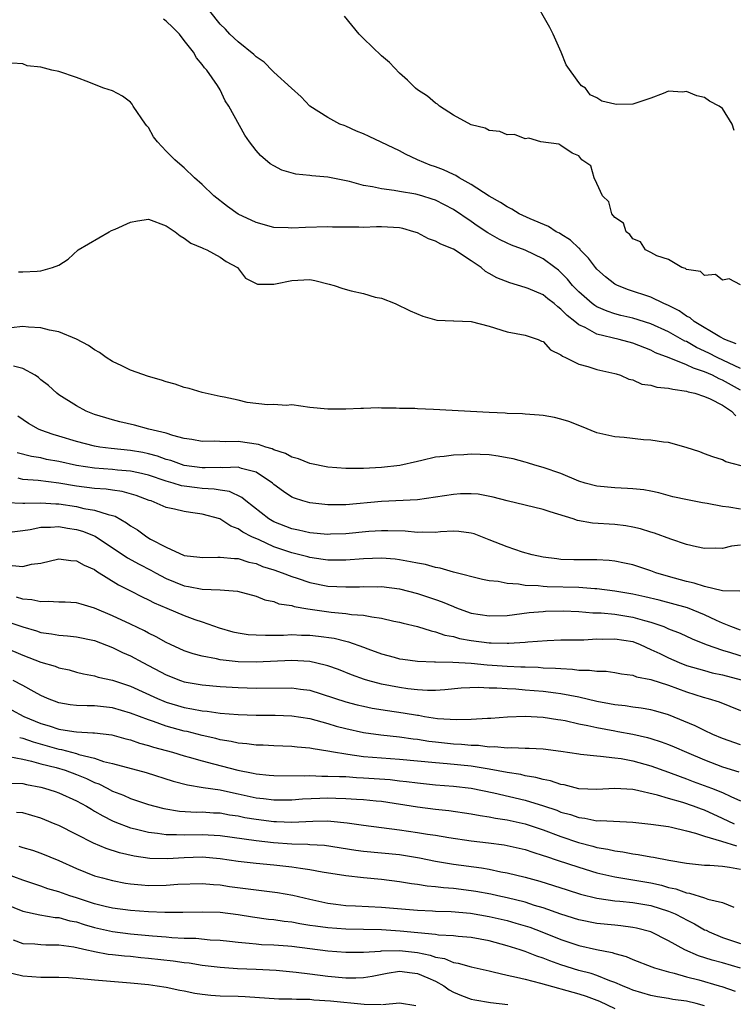
# Model space of a CAD drawing. Units: inches. Extents: x 2607000 to 2610000, y 1527000 to 1530000.
# Drawn here: x 2607827 to 2607906, y 1528527 to 1528637 of the extents above; entities that cross this region are included whole.
import ezdxf

# ---------------------------------------------------------------- set-up
doc = ezdxf.new("R2010")
doc.units = ezdxf.units.IN
doc.header["$MEASUREMENT"] = 0
doc.layers.add('LD26071527_2ft', color=133, linetype='Continuous')

msp = doc.modelspace()

# ---------------------------------------------------------------- linework, layer by layer
at = {"layer": 'LD26071527_2ft'}
for points, elevation in [([(2607906.52, 1528600.52), (2607905.25, 1528601), (2607904.72, 1528601.28), (2607901.83, 1528603), (2607901.4, 1528603.4), (2607901, 1528603.6), (2607900.19, 1528604.19), (2607899, 1528604.78), (2607898.47, 1528605), (2607897, 1528605.7), (2607894.52, 1528606.52), (2607893.3, 1528607), (2607893, 1528607.16), (2607891.96, 1528607.96), (2607891, 1528608.82), (2607890.84, 1528609), (2607890.07, 1528610.07), (2607889.15, 1528611), (2607889.09, 1528611.09), (2607889, 1528611.15), (2607888.07, 1528612.07), (2607887, 1528612.71), (2607886.83, 1528612.83), (2607886.47, 1528613), (2607885.59, 1528613.59), (2607883.55, 1528614.45), (2607882.35, 1528615), (2607881.52, 1528615.52), (2607881, 1528615.76), (2607880.27, 1528616.27), (2607879, 1528616.95), (2607877, 1528618.25), (2607875.65, 1528619), (2607875.26, 1528619.26), (2607875, 1528619.36), (2607873.9, 1528619.9), (2607873, 1528620.24), (2607872.43, 1528620.43), (2607870.99, 1528621), (2607869.65, 1528621.65), (2607869, 1528622), (2607865.6, 1528623.6), (2607865, 1528623.89), (2607864.2, 1528624.2), (2607863, 1528624.76), (2607862.82, 1528624.82), (2607862.36, 1528625), (2607861, 1528625.73), (2607859, 1528627), (2607858.02, 1528628.02), (2607856.96, 1528629), (2607855, 1528630.76), (2607854.89, 1528630.89), (2607853.89, 1528631.89), (2607853, 1528632.47), (2607852.74, 1528632.74), (2607851, 1528634.14), (2607850.08, 1528635), (2607849.58, 1528635.58), (2607849, 1528636.12), (2607846.86, 1528638.86)], 7336), ([(2607906.29, 1528624.29), (2607906.07, 1528625), (2607905, 1528626.73), (2607904.65, 1528627), (2607903.56, 1528627.56), (2607903, 1528627.96), (2607902.13, 1528628.13), (2607901, 1528628.61), (2607900.55, 1528628.55), (2607899, 1528628.65), (2607898.4, 1528628.4), (2607897, 1528627.88), (2607895, 1528627.22), (2607893.19, 1528627.19), (2607893, 1528627.21), (2607891.55, 1528627.55), (2607891, 1528627.92), (2607890.24, 1528628.24), (2607889.73, 1528629), (2607889.27, 1528629.27), (2607889, 1528629.62), (2607887.59, 1528631.59), (2607887.01, 1528633), (2607886.12, 1528635), (2607885.75, 1528635.75), (2607883.94, 1528639)], 7334), ([(2607907, 1528597.76), (2607904.41, 1528599), (2607903.48, 1528599.48), (2607902.11, 1528600.11), (2607901, 1528600.76), (2607900.82, 1528600.82), (2607899, 1528601.86), (2607897, 1528602.74), (2607895, 1528603.36), (2607893.68, 1528603.68), (2607893, 1528603.86), (2607892.14, 1528604.14), (2607891, 1528604.64), (2607890.77, 1528604.77), (2607890.48, 1528605), (2607889, 1528606.29), (2607888.3, 1528607), (2607887.72, 1528607.72), (2607887, 1528608.45), (2607886.71, 1528608.71), (2607886.33, 1528609), (2607885, 1528609.99), (2607883, 1528610.95), (2607881.5, 1528611.5), (2607881, 1528611.71), (2607880.13, 1528612.13), (2607878.86, 1528612.86), (2607877.66, 1528613.66), (2607877, 1528614.13), (2607875, 1528615.47), (2607873, 1528616.51), (2607872.64, 1528616.64), (2607871.49, 1528617), (2607870.82, 1528617.18), (2607869, 1528617.49), (2607868.39, 1528617.61), (2607867, 1528617.76), (2607866, 1528618), (2607865, 1528618.15), (2607863.42, 1528618.58), (2607861, 1528619.07), (2607859.23, 1528619.23), (2607859, 1528619.27), (2607857.42, 1528619.42), (2607855.87, 1528619.87), (2607855, 1528620.33), (2607854.58, 1528620.58), (2607853.49, 1528621.49), (2607853, 1528622.06), (2607852.26, 1528623), (2607851.74, 1528623.74), (2607849.96, 1528627), (2607849.57, 1528627.57), (2607849, 1528628.8), (2607848.72, 1528629.28), (2607847.53, 1528631), (2607847.26, 1528631.26), (2607847, 1528631.63), (2607846.36, 1528632.36), (2607846.02, 1528633), (2607845, 1528634.32), (2607844.45, 1528635), (2607843.74, 1528635.74), (2607843, 1528636.46), (2607842.68, 1528636.68)], 7338), ([(2607907, 1528607.08), (2607905.75, 1528607.75), (2607905, 1528607.6), (2607904.22, 1528608.22), (2607903, 1528608.11), (2607902.57, 1528608.57), (2607901, 1528608.79), (2607900.89, 1528608.89), (2607900.48, 1528609), (2607899, 1528609.89), (2607897.68, 1528610.32), (2607897, 1528610.7), (2607896.41, 1528611), (2607895.86, 1528611.86), (2607895, 1528612.19), (2607894.68, 1528612.68), (2607894.26, 1528613), (2607893.97, 1528613.97), (2607893, 1528614.59), (2607892.68, 1528615), (2607892.32, 1528616.32), (2607891.61, 1528617), (2607891, 1528618.37), (2607890.69, 1528619), (2607890.33, 1528620.33), (2607889.34, 1528621), (2607889, 1528621.44), (2607888.26, 1528621.74), (2607887, 1528622.59), (2607886.74, 1528622.74), (2607884.74, 1528623), (2607883.41, 1528623.41), (2607883, 1528623.35), (2607881.82, 1528623.82), (2607881, 1528623.78), (2607880.18, 1528624.18), (2607879, 1528624.29), (2607878.54, 1528624.54), (2607877, 1528624.92), (2607875, 1528625.98), (2607873.47, 1528627), (2607873.22, 1528627.22), (2607873, 1528627.34), (2607872.11, 1528628.11), (2607871, 1528628.82), (2607870.77, 1528629), (2607869.9, 1528629.9), (2607869, 1528630.67), (2607867.87, 1528631.87), (2607867, 1528632.59), (2607865, 1528634.51), (2607864.51, 1528635), (2607862.85, 1528637)], 7334), ([(2607907, 1528595.36), (2607905, 1528596.47), (2607904.62, 1528596.62), (2607903.89, 1528597), (2607903, 1528597.4), (2607901.78, 1528597.78), (2607901, 1528598.18), (2607899.05, 1528598.95), (2607897.52, 1528599.52), (2607897, 1528599.79), (2607895, 1528600.57), (2607893.47, 1528601), (2607891, 1528601.59), (2607889.68, 1528602.32), (2607889, 1528602.63), (2607888.55, 1528603), (2607887.68, 1528603.68), (2607887, 1528604.39), (2607886.63, 1528604.63), (2607886.23, 1528605), (2607885.53, 1528605.53), (2607885, 1528605.96), (2607883.33, 1528606.67), (2607883, 1528606.8), (2607881.29, 1528607.29), (2607879.86, 1528607.86), (2607879, 1528608.36), (2607878.58, 1528608.58), (2607878.1, 1528609), (2607877, 1528609.75), (2607875, 1528611.05), (2607873.6, 1528611.6), (2607873, 1528611.95), (2607872.22, 1528612.22), (2607871, 1528612.86), (2607870.6, 1528613), (2607869.35, 1528613.35), (2607869, 1528613.43), (2607867, 1528613.54), (2607866.44, 1528613.56), (2607865, 1528613.48), (2607864.48, 1528613.52), (2607863, 1528613.49), (2607861.51, 1528613.51), (2607861, 1528613.54), (2607858.53, 1528613.47), (2607857, 1528613.39), (2607856.58, 1528613.42), (2607855, 1528613.48), (2607853, 1528614.01), (2607851, 1528614.96), (2607849.81, 1528615.81), (2607848.29, 1528617), (2607847, 1528618.26), (2607846.15, 1528619), (2607845, 1528620.12), (2607844.51, 1528620.51), (2607843.93, 1528621), (2607843, 1528621.96), (2607842.02, 1528623), (2607841.56, 1528623.56), (2607841, 1528624.61), (2607840.81, 1528624.81), (2607840.69, 1528625), (2607839.3, 1528627), (2607839.2, 1528627.2), (2607839, 1528627.45), (2607838.11, 1528628.11), (2607837, 1528628.68), (2607836.03, 1528629), (2607835, 1528629.41), (2607834.35, 1528629.65), (2607833, 1528630.18), (2607831, 1528630.85), (2607830.24, 1528631), (2607829, 1528631.35), (2607827.5, 1528631.5), (2607827, 1528631.71), (2607825.77, 1528631.77)], 7340), ([(2607826.52, 1528608.52), (2607827, 1528608.54), (2607828.61, 1528608.61), (2607829, 1528608.65), (2607830.3, 1528609), (2607831, 1528609.29), (2607832.07, 1528609.93), (2607833.17, 1528611), (2607836.61, 1528613), (2607836.88, 1528613.12), (2607837.3, 1528613.3), (2607839, 1528614.08), (2607839.78, 1528614.22), (2607841, 1528614.39), (2607843, 1528613.66), (2607844, 1528613), (2607844.53, 1528612.53), (2607845, 1528612.29), (2607845.74, 1528611.74), (2607847, 1528611.22), (2607847.14, 1528611.14), (2607847.51, 1528611), (2607849, 1528610.17), (2607849.68, 1528609.68), (2607850.93, 1528609), (2607851.83, 1528607.83), (2607853, 1528607.22), (2607853.17, 1528607.17), (2607855, 1528607.16), (2607855.18, 1528607.18), (2607857, 1528607.57), (2607859, 1528607.66), (2607859.56, 1528607.56), (2607861.17, 1528607.17), (2607861.72, 1528607), (2607862.67, 1528606.67), (2607863.6, 1528606.4), (2607865, 1528606.11), (2607866.28, 1528605.72), (2607867, 1528605.58), (2607868.52, 1528605), (2607870.17, 1528604.17), (2607871.58, 1528603.58), (2607873.15, 1528603.15), (2607875, 1528603.09), (2607875.07, 1528603.07), (2607877, 1528603), (2607879, 1528602.47), (2607881, 1528601.85), (2607883, 1528601.49), (2607884.45, 1528601), (2607884.82, 1528600.82), (2607885, 1528600.76), (2607885.84, 1528599.84), (2607887, 1528599.3), (2607887.15, 1528599.15), (2607887.52, 1528599), (2607889, 1528598.23), (2607890.01, 1528597.99), (2607891, 1528597.66), (2607893, 1528597.21), (2607893.15, 1528597.15), (2607893.65, 1528597), (2607894.57, 1528596.57), (2607895, 1528596.48), (2607896.02, 1528596.02), (2607897, 1528595.9), (2607897.69, 1528595.69), (2607899, 1528595.58), (2607899.45, 1528595.45), (2607901, 1528595.25), (2607901.17, 1528595.17), (2607901.93, 1528595), (2607903, 1528594.64), (2607903.63, 1528594.37), (2607905, 1528593.66), (2607906.02, 1528593), (2607906.5, 1528592.5)], 7342), ([(2607907.07, 1528586.93), (2607905.38, 1528587.38), (2607905, 1528587.59), (2607903.93, 1528587.93), (2607903, 1528588.25), (2607902.48, 1528588.48), (2607900.97, 1528588.97), (2607899, 1528589.53), (2607898.44, 1528589.56), (2607897, 1528589.79), (2607896.18, 1528589.82), (2607894.06, 1528590.06), (2607893, 1528590.15), (2607891, 1528590.6), (2607889.3, 1528591.3), (2607887.86, 1528591.86), (2607887, 1528592.13), (2607886.29, 1528592.29), (2607885, 1528592.51), (2607884.56, 1528592.56), (2607883, 1528592.66), (2607882.7, 1528592.7), (2607881, 1528592.75), (2607880.77, 1528592.77), (2607879, 1528592.85), (2607872.8, 1528593.2), (2607871, 1528593.26), (2607870.71, 1528593.29), (2607869, 1528593.32), (2607868.64, 1528593.36), (2607867, 1528593.33), (2607866.63, 1528593.37), (2607865, 1528593.29), (2607864.69, 1528593.31), (2607863, 1528593.24), (2607861, 1528593.23), (2607859, 1528593.43), (2607857, 1528593.7), (2607856.35, 1528593.65), (2607855, 1528593.75), (2607854.29, 1528593.71), (2607852.01, 1528593.99), (2607851, 1528594.22), (2607849.45, 1528594.55), (2607849, 1528594.66), (2607847.33, 1528595), (2607847, 1528595.09), (2607845.54, 1528595.54), (2607845, 1528595.66), (2607844, 1528596), (2607843, 1528596.28), (2607842.46, 1528596.46), (2607841, 1528596.88), (2607839, 1528597.57), (2607838.05, 1528598.05), (2607837, 1528598.54), (2607836.31, 1528599), (2607835.56, 1528599.56), (2607835, 1528599.83), (2607834.34, 1528600.34), (2607833, 1528601.03), (2607831, 1528601.85), (2607829.96, 1528602.04), (2607829, 1528602.31), (2607827.65, 1528602.35), (2607827, 1528602.44), (2607825.69, 1528602.31)], 7344), ([(2607907, 1528582.08), (2607905.7, 1528582.3), (2607905, 1528582.37), (2607903.29, 1528582.71), (2607902.79, 1528582.79), (2607901.12, 1528583.12), (2607899.48, 1528583.48), (2607897.9, 1528583.9), (2607897, 1528584.09), (2607896.23, 1528584.23), (2607895, 1528584.37), (2607894.41, 1528584.41), (2607893, 1528584.47), (2607891, 1528584.67), (2607889.71, 1528585), (2607889, 1528585.22), (2607887, 1528586.06), (2607885, 1528586.74), (2607884.08, 1528587), (2607883.26, 1528587.26), (2607883, 1528587.31), (2607881.68, 1528587.68), (2607881, 1528587.82), (2607879.99, 1528587.99), (2607879, 1528588.14), (2607877, 1528588.2), (2607876.15, 1528588.15), (2607875, 1528588.11), (2607873.96, 1528587.96), (2607873, 1528587.87), (2607871.5, 1528587.5), (2607871, 1528587.4), (2607869.05, 1528586.95), (2607867, 1528586.72), (2607865, 1528586.61), (2607863.37, 1528586.63), (2607863, 1528586.61), (2607861, 1528586.78), (2607859, 1528587.17), (2607857.72, 1528587.71), (2607857, 1528587.88), (2607856.3, 1528588.3), (2607855, 1528588.71), (2607854.81, 1528588.81), (2607854.1, 1528589), (2607853.29, 1528589.29), (2607851, 1528589.62), (2607849.58, 1528589.58), (2607848.33, 1528589.67), (2607847, 1528589.63), (2607845.85, 1528589.85), (2607845, 1528589.98), (2607843.71, 1528590.29), (2607843, 1528590.54), (2607841.04, 1528591), (2607839.44, 1528591.44), (2607837.82, 1528591.82), (2607837, 1528592.03), (2607836.25, 1528592.25), (2607835, 1528592.65), (2607834.07, 1528593), (2607833, 1528593.59), (2607831, 1528594.84), (2607830.78, 1528595), (2607829.88, 1528595.88), (2607829, 1528596.51), (2607828.76, 1528596.76), (2607828.37, 1528597), (2607827, 1528597.76), (2607825.98, 1528598.02)], 7346), ([(2607907, 1528578.06), (2607906.02, 1528577.98), (2607905, 1528577.71), (2607904.26, 1528577.74), (2607903, 1528577.69), (2607902.12, 1528577.88), (2607901, 1528578.17), (2607899.24, 1528578.76), (2607897.42, 1528579.42), (2607897, 1528579.53), (2607895.88, 1528579.88), (2607895, 1528580.08), (2607894.22, 1528580.22), (2607893, 1528580.37), (2607890.53, 1528580.53), (2607888.83, 1528580.83), (2607888.35, 1528581), (2607885.79, 1528581.79), (2607885, 1528582.07), (2607881, 1528583), (2607879.44, 1528583.44), (2607877.76, 1528583.76), (2607877, 1528583.81), (2607875.78, 1528583.78), (2607875, 1528583.74), (2607873, 1528583.41), (2607871, 1528583.12), (2607867, 1528582.93), (2607863, 1528582.58), (2607862.57, 1528582.57), (2607861, 1528582.57), (2607859, 1528582.78), (2607858.21, 1528583), (2607857.3, 1528583.3), (2607857, 1528583.42), (2607856.05, 1528584.05), (2607855, 1528584.85), (2607854.83, 1528585), (2607853, 1528586.2), (2607851.39, 1528586.61), (2607851, 1528586.76), (2607849.29, 1528586.71), (2607849, 1528586.75), (2607847.32, 1528586.68), (2607847, 1528586.7), (2607845, 1528586.96), (2607843.5, 1528587.5), (2607843, 1528587.64), (2607842, 1528588), (2607841, 1528588.26), (2607840.39, 1528588.39), (2607839, 1528588.62), (2607836.84, 1528588.84), (2607835.6, 1528589), (2607835, 1528589.1), (2607833, 1528589.61), (2607831, 1528590.23), (2607830.4, 1528590.4), (2607829, 1528590.9), (2607828.76, 1528591), (2607827.62, 1528591.62), (2607826.46, 1528592.46)], 7348), ([(2607906.95, 1528572.95), (2607905, 1528572.99), (2607903, 1528573.49), (2607901.86, 1528573.86), (2607901, 1528574.04), (2607899, 1528574.6), (2607897.59, 1528575), (2607897, 1528575.22), (2607895.66, 1528575.66), (2607895, 1528575.87), (2607894.09, 1528576.09), (2607893, 1528576.29), (2607892.36, 1528576.36), (2607891, 1528576.43), (2607888.43, 1528576.43), (2607887, 1528576.5), (2607886.54, 1528576.54), (2607885, 1528576.76), (2607883.77, 1528577), (2607882.7, 1528577.3), (2607881, 1528577.88), (2607879, 1528578.69), (2607877.33, 1528579.33), (2607877, 1528579.43), (2607875.6, 1528579.6), (2607875, 1528579.62), (2607873.56, 1528579.56), (2607873, 1528579.48), (2607871.54, 1528579.54), (2607871, 1528579.49), (2607869.64, 1528579.64), (2607867.69, 1528579.69), (2607867, 1528579.68), (2607865.59, 1528579.59), (2607863, 1528579.34), (2607861.29, 1528579.29), (2607861, 1528579.28), (2607859, 1528579.45), (2607857.74, 1528579.74), (2607857, 1528579.88), (2607855, 1528580.67), (2607854.42, 1528581), (2607851.87, 1528583), (2607851.4, 1528583.4), (2607850.04, 1528584.04), (2607849, 1528584.19), (2607848.33, 1528584.33), (2607847, 1528584.39), (2607846.45, 1528584.45), (2607845, 1528584.64), (2607844.69, 1528584.69), (2607843.75, 1528585), (2607843, 1528585.21), (2607841, 1528585.89), (2607839.88, 1528586.12), (2607839, 1528586.33), (2607837.55, 1528586.45), (2607837, 1528586.51), (2607835, 1528586.66), (2607833, 1528586.95), (2607831, 1528587.39), (2607829.64, 1528587.64), (2607829, 1528587.8), (2607827.96, 1528587.96), (2607826.37, 1528588.37)], 7350), ([(2607907, 1528568.62), (2607905.93, 1528569), (2607905, 1528569.37), (2607904.32, 1528569.68), (2607903, 1528570.33), (2607901.09, 1528571.09), (2607897.94, 1528571.94), (2607896.33, 1528572.33), (2607895, 1528572.61), (2607893, 1528572.96), (2607891, 1528573.23), (2607890.77, 1528573.23), (2607889, 1528573.36), (2607885.44, 1528573.44), (2607885, 1528573.46), (2607884.47, 1528573.53), (2607883, 1528573.6), (2607882.26, 1528573.74), (2607881, 1528573.8), (2607879.98, 1528574.02), (2607879, 1528574.1), (2607878.25, 1528574.25), (2607875, 1528575.06), (2607873.52, 1528575.52), (2607873, 1528575.58), (2607871.91, 1528575.91), (2607871, 1528576.07), (2607870.24, 1528576.24), (2607869, 1528576.46), (2607868.51, 1528576.51), (2607867, 1528576.62), (2607865, 1528576.54), (2607863, 1528576.39), (2607862.4, 1528576.4), (2607861, 1528576.4), (2607860.5, 1528576.5), (2607859, 1528576.7), (2607858.77, 1528576.77), (2607857, 1528577.22), (2607855, 1528577.91), (2607853.34, 1528578.66), (2607852.54, 1528579), (2607851.52, 1528579.52), (2607851, 1528579.89), (2607850.18, 1528580.18), (2607848.97, 1528581), (2607847, 1528581.55), (2607845.71, 1528581.71), (2607845, 1528581.82), (2607843.9, 1528582.1), (2607843, 1528582.26), (2607841.31, 1528583), (2607841.07, 1528583.07), (2607839.62, 1528583.62), (2607838.07, 1528584.07), (2607837, 1528584.2), (2607836.31, 1528584.31), (2607835, 1528584.41), (2607833, 1528584.66), (2607831, 1528584.99), (2607828.71, 1528585.29), (2607827, 1528585.41), (2607826.47, 1528585.53)], 7352), ([(2607825.18, 1528582.82), (2607827, 1528582.74), (2607827.23, 1528582.77), (2607829, 1528582.8), (2607830.67, 1528582.67), (2607831, 1528582.67), (2607833, 1528582.37), (2607833.82, 1528582.18), (2607835, 1528581.99), (2607836.51, 1528581.49), (2607837, 1528581.39), (2607837.3, 1528581.3), (2607838.57, 1528580.57), (2607839, 1528580.24), (2607839.77, 1528579.77), (2607840.83, 1528579), (2607841.24, 1528578.76), (2607843, 1528577.85), (2607845, 1528576.94), (2607846.73, 1528576.73), (2607847, 1528576.69), (2607848.73, 1528576.73), (2607849, 1528576.75), (2607850.6, 1528576.6), (2607851, 1528576.61), (2607852.19, 1528576.19), (2607853, 1528576.04), (2607853.72, 1528575.72), (2607855, 1528575.32), (2607855.93, 1528575), (2607857, 1528574.58), (2607857.6, 1528574.4), (2607859, 1528573.93), (2607861, 1528573.52), (2607863, 1528573.42), (2607864.55, 1528573.45), (2607865, 1528573.48), (2607866.55, 1528573.45), (2607867, 1528573.46), (2607869, 1528573.2), (2607871, 1528572.69), (2607873, 1528572.04), (2607873.77, 1528571.77), (2607875, 1528571.24), (2607875.18, 1528571.18), (2607875.64, 1528571), (2607877, 1528570.52), (2607879, 1528570.2), (2607881, 1528570.26), (2607883.44, 1528570.56), (2607885, 1528570.69), (2607885.29, 1528570.71), (2607887.25, 1528570.75), (2607889, 1528570.67), (2607890.54, 1528570.54), (2607891.47, 1528570.53), (2607893, 1528570.38), (2607895, 1528570.07), (2607896.32, 1528569.68), (2607897, 1528569.51), (2607898.45, 1528569), (2607898.84, 1528568.84), (2607899, 1528568.76), (2607900.27, 1528568.27), (2607901.64, 1528567.64), (2607903.2, 1528567), (2607905, 1528566.37), (2607905.88, 1528566.12), (2607908.82, 1528565.18)], 7354), ([(2607825.53, 1528579.53), (2607827, 1528579.7), (2607827.83, 1528579.83), (2607829, 1528580.07), (2607830.07, 1528580.07), (2607831, 1528580.15), (2607831.98, 1528579.98), (2607833, 1528579.83), (2607833.65, 1528579.65), (2607835.07, 1528579.07), (2607838.68, 1528576.68), (2607839.96, 1528575.96), (2607841.29, 1528575.29), (2607841.8, 1528575), (2607843, 1528574.35), (2607845, 1528573.55), (2607845.48, 1528573.48), (2607847, 1528573.17), (2607849, 1528573.09), (2607850.95, 1528572.95), (2607853, 1528572.38), (2607853.98, 1528571.98), (2607855, 1528571.79), (2607855.56, 1528571.56), (2607857, 1528571.34), (2607857.25, 1528571.25), (2607858.77, 1528571), (2607861.37, 1528570.63), (2607863, 1528570.48), (2607863.63, 1528570.37), (2607865, 1528570.28), (2607865.92, 1528570.08), (2607867, 1528569.95), (2607868.38, 1528569.62), (2607869, 1528569.49), (2607869.39, 1528569.39), (2607871, 1528569), (2607872.52, 1528568.52), (2607873, 1528568.44), (2607874.06, 1528568.06), (2607875, 1528567.89), (2607875.69, 1528567.69), (2607877, 1528567.46), (2607879, 1528567.2), (2607879.21, 1528567.21), (2607881, 1528567.15), (2607881.17, 1528567.17), (2607883, 1528567.26), (2607883.3, 1528567.3), (2607885.46, 1528567.46), (2607887, 1528567.52), (2607889.55, 1528567.55), (2607891, 1528567.63), (2607891.62, 1528567.62), (2607893, 1528567.66), (2607895, 1528567.33), (2607895.84, 1528567), (2607897, 1528566.47), (2607898, 1528566), (2607899, 1528565.51), (2607900.18, 1528565), (2607901, 1528564.69), (2607903, 1528564.1), (2607903.87, 1528563.87), (2607905, 1528563.64), (2607907.07, 1528563.07)], 7356), ([(2607825.82, 1528575.82), (2607827, 1528575.71), (2607827.95, 1528575.95), (2607829, 1528576.08), (2607831, 1528576.55), (2607832.36, 1528576.36), (2607833, 1528576.35), (2607833.84, 1528575.84), (2607835, 1528575.36), (2607835.2, 1528575.2), (2607837.66, 1528573.66), (2607838.99, 1528573), (2607840.31, 1528572.31), (2607841, 1528572), (2607841.65, 1528571.65), (2607843.05, 1528571.05), (2607845, 1528570.24), (2607846.19, 1528569.81), (2607847, 1528569.55), (2607848.88, 1528568.88), (2607850.43, 1528568.43), (2607851, 1528568.32), (2607852.14, 1528568.14), (2607853, 1528568.08), (2607854.04, 1528568.04), (2607855, 1528568.06), (2607856.06, 1528568.06), (2607857, 1528568.11), (2607858.07, 1528568.07), (2607859, 1528568.05), (2607859.95, 1528567.95), (2607861.7, 1528567.7), (2607863, 1528567.37), (2607863.31, 1528567.31), (2607865, 1528566.71), (2607865.47, 1528566.53), (2607867, 1528565.98), (2607868.41, 1528565.59), (2607869, 1528565.43), (2607869.36, 1528565.36), (2607871, 1528565.15), (2607872.91, 1528565.09), (2607873, 1528565.08), (2607874.94, 1528565.06), (2607877, 1528564.93), (2607878.76, 1528564.76), (2607881, 1528564.6), (2607882.54, 1528564.54), (2607883, 1528564.51), (2607884.47, 1528564.47), (2607885, 1528564.43), (2607886.38, 1528564.38), (2607887, 1528564.32), (2607888.27, 1528564.27), (2607889, 1528564.17), (2607890.17, 1528564.17), (2607891, 1528564.03), (2607892.03, 1528564.03), (2607893, 1528563.89), (2607893.74, 1528563.74), (2607895, 1528563.58), (2607895.4, 1528563.4), (2607897, 1528563.1), (2607899, 1528562.47), (2607901, 1528561.74), (2607902.84, 1528561.16), (2607903.42, 1528561), (2607904.62, 1528560.62), (2607907, 1528559.65)], 7358), ([(2607907, 1528555.83), (2607905, 1528556.55), (2607903.94, 1528557), (2607903, 1528557.43), (2607901.96, 1528557.96), (2607899, 1528559.17), (2607897.59, 1528559.59), (2607897, 1528559.73), (2607895.92, 1528559.92), (2607895, 1528560.03), (2607894.16, 1528560.16), (2607893, 1528560.29), (2607892.41, 1528560.41), (2607891, 1528560.67), (2607889, 1528561.14), (2607887, 1528561.52), (2607886.42, 1528561.58), (2607885, 1528561.77), (2607883, 1528561.94), (2607881.98, 1528562.02), (2607881, 1528562.07), (2607879.85, 1528562.15), (2607879, 1528562.16), (2607877.79, 1528562.21), (2607875.87, 1528562.13), (2607874.04, 1528561.96), (2607873, 1528561.9), (2607872.11, 1528561.89), (2607871, 1528561.96), (2607869.93, 1528562.07), (2607869, 1528562.21), (2607867, 1528562.59), (2607865.47, 1528563), (2607865.11, 1528563.11), (2607863.64, 1528563.64), (2607862.21, 1528564.21), (2607861, 1528564.63), (2607860.72, 1528564.72), (2607859, 1528565.11), (2607857, 1528565.22), (2607853, 1528565.05), (2607851, 1528565.09), (2607849, 1528565.3), (2607848.6, 1528565.4), (2607847, 1528565.7), (2607845.98, 1528565.98), (2607845, 1528566.32), (2607843.47, 1528567), (2607843, 1528567.22), (2607841.87, 1528567.87), (2607841, 1528568.29), (2607840.55, 1528568.55), (2607839, 1528569.29), (2607837, 1528570.21), (2607835, 1528571.06), (2607833.49, 1528571.49), (2607833, 1528571.66), (2607831.73, 1528571.73), (2607831, 1528571.73), (2607829.81, 1528571.81), (2607829, 1528571.76), (2607828, 1528572), (2607827, 1528572.06), (2607826.28, 1528572.28)], 7360), ([(2607825, 1528569.66), (2607827, 1528568.99), (2607828.53, 1528568.53), (2607829, 1528568.36), (2607830.2, 1528568.2), (2607831, 1528568.06), (2607831.99, 1528567.99), (2607833, 1528567.88), (2607835, 1528567.44), (2607837, 1528566.69), (2607838.13, 1528566.13), (2607839, 1528565.75), (2607840.38, 1528565), (2607843, 1528563.62), (2607844.57, 1528563), (2607845, 1528562.85), (2607847, 1528562.5), (2607849, 1528562.33), (2607851, 1528562.21), (2607853, 1528562.15), (2607857, 1528562.2), (2607857.95, 1528562.05), (2607859, 1528561.92), (2607863, 1528560.62), (2607864.29, 1528560.29), (2607865, 1528560.13), (2607865.93, 1528559.93), (2607867.65, 1528559.65), (2607869.4, 1528559.4), (2607871, 1528559.12), (2607871.12, 1528559.12), (2607871.79, 1528559), (2607873.22, 1528558.78), (2607875.36, 1528558.64), (2607877, 1528558.69), (2607878.81, 1528558.81), (2607879.19, 1528558.81), (2607881.04, 1528558.96), (2607883, 1528559.03), (2607885, 1528558.92), (2607886.66, 1528558.66), (2607887, 1528558.62), (2607887.46, 1528558.54), (2607889, 1528558.19), (2607890, 1528558), (2607891, 1528557.75), (2607893, 1528557.38), (2607893.33, 1528557.33), (2607895, 1528557.03), (2607896.65, 1528556.65), (2607897, 1528556.55), (2607898.17, 1528556.17), (2607899, 1528555.86), (2607899.61, 1528555.61), (2607900.98, 1528555), (2607903, 1528554.15), (2607905, 1528553.38), (2607906.81, 1528552.81)], 7362), ([(2607825, 1528566.66), (2607827, 1528565.82), (2607829, 1528565.06), (2607830.61, 1528564.61), (2607831, 1528564.43), (2607832.18, 1528564.18), (2607833, 1528563.94), (2607833.75, 1528563.75), (2607835, 1528563.53), (2607835.39, 1528563.39), (2607837, 1528563.03), (2607839, 1528562.37), (2607842.02, 1528561), (2607842.71, 1528560.71), (2607843, 1528560.6), (2607844.23, 1528560.22), (2607845, 1528560), (2607845.86, 1528559.86), (2607847, 1528559.62), (2607847.57, 1528559.57), (2607849, 1528559.36), (2607851, 1528559.2), (2607853, 1528559.12), (2607855.12, 1528559.12), (2607857, 1528559.08), (2607859, 1528558.78), (2607861, 1528558.21), (2607861.93, 1528557.93), (2607863, 1528557.64), (2607865, 1528557.19), (2607866.93, 1528556.93), (2607869, 1528556.73), (2607870.51, 1528556.51), (2607871, 1528556.47), (2607872.26, 1528556.26), (2607873, 1528556.17), (2607875, 1528555.96), (2607875.91, 1528555.91), (2607877, 1528555.8), (2607877.79, 1528555.79), (2607879, 1528555.62), (2607879.64, 1528555.64), (2607881, 1528555.49), (2607881.52, 1528555.52), (2607883, 1528555.46), (2607883.46, 1528555.46), (2607885, 1528555.38), (2607887, 1528555.12), (2607889, 1528554.82), (2607889.19, 1528554.81), (2607891, 1528554.59), (2607891.42, 1528554.58), (2607893, 1528554.39), (2607893.7, 1528554.3), (2607895, 1528554.06), (2607897, 1528553.51), (2607899, 1528552.79), (2607900.29, 1528552.29), (2607901, 1528552.04), (2607901.75, 1528551.75), (2607903.78, 1528551), (2607905, 1528550.52), (2607905.94, 1528550.06), (2607907, 1528549.61)], 7364), ([(2607906.35, 1528547), (2607905, 1528547.64), (2607903, 1528548.54), (2607902.66, 1528548.66), (2607901.78, 1528549), (2607900.58, 1528549.42), (2607899, 1528549.87), (2607897.76, 1528550.24), (2607895.18, 1528550.82), (2607895, 1528550.85), (2607893, 1528550.95), (2607891, 1528550.84), (2607889, 1528550.94), (2607887.36, 1528551.36), (2607887, 1528551.42), (2607885.82, 1528551.82), (2607885, 1528551.97), (2607884.21, 1528552.21), (2607883, 1528552.39), (2607882.51, 1528552.51), (2607881, 1528552.74), (2607879, 1528553.12), (2607877, 1528553.44), (2607874.3, 1528553.7), (2607873, 1528553.81), (2607871, 1528554.02), (2607869, 1528554.2), (2607867, 1528554.33), (2607865, 1528554.51), (2607863.24, 1528554.76), (2607863, 1528554.78), (2607861.63, 1528555), (2607861, 1528555.12), (2607859.37, 1528555.37), (2607859, 1528555.47), (2607857.58, 1528555.58), (2607857, 1528555.65), (2607855, 1528555.71), (2607853.78, 1528555.78), (2607853, 1528555.79), (2607851.96, 1528555.96), (2607851, 1528556.03), (2607850.22, 1528556.22), (2607849, 1528556.4), (2607848.53, 1528556.53), (2607847, 1528556.87), (2607845.31, 1528557.31), (2607845, 1528557.37), (2607843, 1528557.93), (2607841.57, 1528558.43), (2607841, 1528558.61), (2607839, 1528559.36), (2607837, 1528559.94), (2607835, 1528560.17), (2607834.16, 1528560.16), (2607833, 1528560.21), (2607832.29, 1528560.29), (2607831, 1528560.51), (2607829.75, 1528561), (2607829, 1528561.34), (2607828.28, 1528561.72), (2607827, 1528562.44), (2607825.92, 1528563)], 7366), ([(2607825.74, 1528559.74), (2607827.13, 1528559), (2607829, 1528558.22), (2607829.94, 1528557.94), (2607831, 1528557.58), (2607832.68, 1528557.32), (2607833, 1528557.29), (2607834.82, 1528557.18), (2607835, 1528557.18), (2607836.94, 1528556.94), (2607838.5, 1528556.5), (2607839, 1528556.38), (2607840.02, 1528556.02), (2607841, 1528555.77), (2607841.58, 1528555.58), (2607843.69, 1528555), (2607845, 1528554.6), (2607845.53, 1528554.47), (2607847, 1528554.05), (2607848.27, 1528553.73), (2607850.99, 1528553.01), (2607852.68, 1528552.68), (2607853, 1528552.6), (2607854.47, 1528552.47), (2607855, 1528552.4), (2607858.37, 1528552.37), (2607859, 1528552.4), (2607860.35, 1528552.35), (2607861, 1528552.36), (2607862.29, 1528552.29), (2607863, 1528552.29), (2607864.2, 1528552.2), (2607865, 1528552.17), (2607867.96, 1528551.96), (2607869, 1528551.83), (2607869.76, 1528551.76), (2607871, 1528551.59), (2607873, 1528551.38), (2607875, 1528551.21), (2607877, 1528550.99), (2607879.5, 1528550.5), (2607883, 1528549.67), (2607885.05, 1528549.05), (2607886.54, 1528548.54), (2607887, 1528548.35), (2607888.06, 1528548.06), (2607889, 1528547.72), (2607889.66, 1528547.66), (2607891, 1528547.38), (2607891.4, 1528547.4), (2607895, 1528547.22), (2607897, 1528547), (2607899, 1528546.72), (2607899.33, 1528546.67), (2607901, 1528546.27), (2607901.99, 1528546.01), (2607903, 1528545.65), (2607904.9, 1528545.1), (2607906.58, 1528544.58)], 7368), ([(2607826.65, 1528556.65), (2607827, 1528556.58), (2607828.15, 1528556.15), (2607831, 1528555.34), (2607831.3, 1528555.3), (2607833, 1528554.85), (2607833.23, 1528554.77), (2607835, 1528554.34), (2607836.01, 1528553.99), (2607837, 1528553.76), (2607840.74, 1528552.74), (2607843.78, 1528551.78), (2607845.36, 1528551.36), (2607847.09, 1528551.09), (2607849, 1528550.82), (2607850.48, 1528550.48), (2607851, 1528550.39), (2607853, 1528549.94), (2607853.85, 1528549.85), (2607855, 1528549.69), (2607857, 1528549.71), (2607858.19, 1528549.81), (2607860.11, 1528549.89), (2607861, 1528549.91), (2607861.9, 1528549.9), (2607863, 1528549.87), (2607864.21, 1528549.79), (2607865, 1528549.76), (2607866.41, 1528549.59), (2607867, 1528549.54), (2607871, 1528548.91), (2607873, 1528548.66), (2607874.5, 1528548.5), (2607877, 1528548.15), (2607877.97, 1528547.97), (2607879, 1528547.82), (2607879.68, 1528547.68), (2607881, 1528547.49), (2607883, 1528547.04), (2607885, 1528546.36), (2607887, 1528545.61), (2607888.95, 1528544.95), (2607890.55, 1528544.55), (2607891, 1528544.41), (2607892.22, 1528544.22), (2607893, 1528544.03), (2607893.91, 1528543.91), (2607895, 1528543.69), (2607895.62, 1528543.62), (2607897, 1528543.35), (2607897.32, 1528543.32), (2607899.01, 1528542.99), (2607901, 1528542.66), (2607903, 1528542.43), (2607903.58, 1528542.42), (2607905, 1528542.3), (2607905.79, 1528542.21), (2607907, 1528541.99)], 7370), ([(2607825.45, 1528554.55), (2607827, 1528554.25), (2607827.97, 1528554.03), (2607829, 1528553.72), (2607830.7, 1528553.3), (2607831.73, 1528553), (2607833, 1528552.54), (2607834.09, 1528552.09), (2607835, 1528551.64), (2607835.47, 1528551.47), (2607836.39, 1528551), (2607837, 1528550.66), (2607838.21, 1528550.21), (2607839, 1528549.85), (2607841, 1528549.2), (2607841.72, 1528549), (2607842.74, 1528548.74), (2607844.46, 1528548.46), (2607846.35, 1528548.35), (2607847, 1528548.36), (2607848.27, 1528548.27), (2607849, 1528548.24), (2607850.05, 1528548.05), (2607851, 1528547.92), (2607851.75, 1528547.75), (2607853, 1528547.54), (2607855, 1528547.28), (2607855.28, 1528547.28), (2607857, 1528547.22), (2607859.34, 1528547.34), (2607861, 1528547.35), (2607861.34, 1528547.34), (2607863.16, 1528547.16), (2607865, 1528546.89), (2607869, 1528546.38), (2607871, 1528546.08), (2607872.11, 1528545.89), (2607873, 1528545.76), (2607874.49, 1528545.51), (2607877, 1528545.15), (2607878.92, 1528544.92), (2607880.68, 1528544.68), (2607881, 1528544.63), (2607883, 1528544.16), (2607883.86, 1528543.86), (2607885, 1528543.52), (2607885.38, 1528543.38), (2607886.58, 1528543), (2607889, 1528542.19), (2607891, 1528541.59), (2607893, 1528541.12), (2607897, 1528540.44), (2607898.19, 1528540.19), (2607899, 1528539.94), (2607899.79, 1528539.79), (2607901, 1528539.34), (2607901.31, 1528539.31), (2607903, 1528538.79), (2607903.36, 1528538.64), (2607905, 1528538.25), (2607906.25, 1528537.75)], 7372), ([(2607825.56, 1528551.56), (2607827, 1528551.53), (2607827.42, 1528551.42), (2607829, 1528551.11), (2607829.4, 1528551), (2607830.62, 1528550.62), (2607831, 1528550.49), (2607833, 1528549.61), (2607834.09, 1528549), (2607834.65, 1528548.65), (2607835, 1528548.46), (2607835.91, 1528547.91), (2607837, 1528547.35), (2607837.25, 1528547.25), (2607839, 1528546.58), (2607839.53, 1528546.47), (2607841, 1528546.09), (2607842.01, 1528545.99), (2607843, 1528545.83), (2607844.15, 1528545.85), (2607845, 1528545.8), (2607847, 1528545.83), (2607849, 1528545.72), (2607853, 1528545.18), (2607854.96, 1528544.96), (2607857, 1528544.81), (2607858.77, 1528544.77), (2607859, 1528544.74), (2607860.64, 1528544.64), (2607864.11, 1528544.11), (2607865, 1528544), (2607869, 1528543.6), (2607871.23, 1528543.23), (2607873, 1528542.86), (2607875, 1528542.52), (2607878.12, 1528542.12), (2607879, 1528541.97), (2607880.31, 1528541.69), (2607881, 1528541.57), (2607883, 1528541.08), (2607884.64, 1528540.64), (2607886.17, 1528540.17), (2607887.68, 1528539.68), (2607889.19, 1528539.19), (2607891, 1528538.76), (2607891.27, 1528538.73), (2607893, 1528538.47), (2607893.57, 1528538.43), (2607895, 1528538.27), (2607897, 1528537.93), (2607899, 1528537.3), (2607899.72, 1528537), (2607900.57, 1528536.57), (2607901, 1528536.33), (2607901.89, 1528535.89), (2607903, 1528535.24), (2607903.17, 1528535.17), (2607903.5, 1528535), (2607905, 1528534.38), (2607907, 1528533.69)], 7374), ([(2607907, 1528530.95), (2607905, 1528531.54), (2607903.85, 1528531.85), (2607902.33, 1528532.33), (2607900.8, 1528533), (2607899, 1528534), (2607897.02, 1528535), (2607895.42, 1528535.42), (2607895, 1528535.5), (2607893.68, 1528535.68), (2607893, 1528535.74), (2607891, 1528535.94), (2607889, 1528536.33), (2607887, 1528536.95), (2607885, 1528537.68), (2607884.06, 1528537.94), (2607883, 1528538.29), (2607881, 1528538.77), (2607879.95, 1528539), (2607879.18, 1528539.18), (2607877.5, 1528539.5), (2607877, 1528539.57), (2607875, 1528539.81), (2607873.89, 1528539.89), (2607873, 1528540.02), (2607872.09, 1528540.09), (2607871, 1528540.28), (2607870.35, 1528540.35), (2607869, 1528540.58), (2607867, 1528540.82), (2607865, 1528541), (2607863, 1528541.22), (2607860.36, 1528541.64), (2607859, 1528541.92), (2607857.95, 1528542.05), (2607857, 1528542.22), (2607855, 1528542.44), (2607853, 1528542.61), (2607851, 1528542.83), (2607849, 1528543.13), (2607847, 1528543.3), (2607845, 1528543.25), (2607843.13, 1528543.13), (2607841.17, 1528543.17), (2607839.42, 1528543.42), (2607837.79, 1528543.79), (2607836.28, 1528544.28), (2607834.89, 1528544.89), (2607833, 1528545.85), (2607831, 1528546.83), (2607830.6, 1528547), (2607829.47, 1528547.47), (2607829, 1528547.66), (2607827, 1528548.24), (2607826.31, 1528548.31)], 7376), ([(2607826.55, 1528544.55), (2607827, 1528544.4), (2607828.08, 1528544.08), (2607829, 1528543.77), (2607831, 1528542.95), (2607833, 1528542.06), (2607835, 1528541.25), (2607835.88, 1528541), (2607837, 1528540.71), (2607838.43, 1528540.43), (2607839, 1528540.35), (2607840.22, 1528540.22), (2607841, 1528540.16), (2607843, 1528540.18), (2607844.29, 1528540.3), (2607847, 1528540.39), (2607848.26, 1528540.26), (2607849, 1528540.23), (2607850.06, 1528540.06), (2607851.84, 1528539.84), (2607853, 1528539.67), (2607853.62, 1528539.62), (2607855.4, 1528539.4), (2607857.1, 1528539.1), (2607859, 1528538.64), (2607861, 1528538.19), (2607861.9, 1528538.1), (2607863, 1528537.95), (2607864.09, 1528537.91), (2607867, 1528537.75), (2607871, 1528537.4), (2607872.67, 1528537.33), (2607873, 1528537.31), (2607874.74, 1528537.26), (2607876.92, 1528537.08), (2607879, 1528536.72), (2607881, 1528536.25), (2607881.98, 1528535.98), (2607883, 1528535.68), (2607883.51, 1528535.51), (2607884.87, 1528535), (2607887, 1528534.14), (2607889, 1528533.48), (2607890.97, 1528533.03), (2607892.69, 1528532.69), (2607893, 1528532.58), (2607894.25, 1528532.25), (2607895, 1528531.93), (2607897.11, 1528531.11), (2607897.43, 1528531), (2607899, 1528530.53), (2607899.6, 1528530.4), (2607901, 1528529.99), (2607902.35, 1528529.65), (2607904.64, 1528529), (2607904.92, 1528528.92), (2607906.4, 1528528.4)], 7378), ([(2607903, 1528526.74), (2607902.07, 1528527), (2607901, 1528527.26), (2607899.47, 1528527.47), (2607899, 1528527.57), (2607897.74, 1528527.74), (2607897, 1528527.89), (2607895, 1528528.5), (2607894.66, 1528528.66), (2607893.84, 1528529), (2607893, 1528529.37), (2607892.45, 1528529.55), (2607891, 1528530.13), (2607890.35, 1528530.35), (2607889, 1528530.7), (2607887, 1528531.33), (2607885.76, 1528531.76), (2607885, 1528532.07), (2607884.3, 1528532.3), (2607883, 1528532.82), (2607882.45, 1528533), (2607881, 1528533.45), (2607879, 1528533.98), (2607877, 1528534.35), (2607875.52, 1528534.48), (2607875, 1528534.55), (2607873.36, 1528534.64), (2607873, 1528534.7), (2607869.07, 1528535.07), (2607867, 1528535.21), (2607865, 1528535.27), (2607863, 1528535.3), (2607861, 1528535.43), (2607859.62, 1528535.62), (2607859, 1528535.72), (2607857.89, 1528535.89), (2607857, 1528536.07), (2607856.15, 1528536.15), (2607855, 1528536.33), (2607854.38, 1528536.38), (2607852.62, 1528536.62), (2607851, 1528536.89), (2607849, 1528537.16), (2607847, 1528537.2), (2607844.85, 1528537.15), (2607842.83, 1528537.17), (2607841, 1528537.24), (2607839, 1528537.37), (2607837, 1528537.63), (2607836.17, 1528537.83), (2607835, 1528538.13), (2607833, 1528538.77), (2607832.24, 1528539), (2607831, 1528539.45), (2607829.8, 1528539.8), (2607829, 1528540.09), (2607827, 1528540.76), (2607825, 1528541.5)], 7380), ([(2607825, 1528538.11), (2607827, 1528537.3), (2607828.88, 1528536.88), (2607830.6, 1528536.6), (2607831, 1528536.59), (2607832.24, 1528536.24), (2607833, 1528536.1), (2607833.83, 1528535.83), (2607835, 1528535.5), (2607837, 1528535.05), (2607839, 1528534.79), (2607841.44, 1528534.56), (2607843, 1528534.44), (2607843.62, 1528534.38), (2607845, 1528534.31), (2607846.28, 1528534.28), (2607847.89, 1528534.11), (2607849, 1528534.06), (2607850.05, 1528533.95), (2607851, 1528533.83), (2607852.25, 1528533.75), (2607853, 1528533.66), (2607853.6, 1528533.6), (2607855, 1528533.56), (2607856.56, 1528533.44), (2607857, 1528533.4), (2607861, 1528532.89), (2607863, 1528532.75), (2607865, 1528532.75), (2607866.86, 1528532.86), (2607867, 1528532.88), (2607869, 1528532.92), (2607871, 1528532.69), (2607872.41, 1528532.41), (2607873, 1528532.19), (2607874.01, 1528532.01), (2607875, 1528531.59), (2607875.52, 1528531.52), (2607877, 1528531.09), (2607879, 1528530.64), (2607879.45, 1528530.55), (2607881, 1528530.18), (2607882.04, 1528529.96), (2607883, 1528529.71), (2607884.71, 1528529.29), (2607886.71, 1528528.71), (2607887, 1528528.65), (2607889, 1528528.08), (2607889.82, 1528527.82), (2607891.28, 1528527.28), (2607893, 1528526.45)], 7382), ([(2607825.91, 1528534.09), (2607827, 1528533.71), (2607828.35, 1528533.65), (2607829, 1528533.59), (2607829.56, 1528533.56), (2607831, 1528533.56), (2607832.68, 1528533.32), (2607834.15, 1528533), (2607834.83, 1528532.83), (2607835, 1528532.81), (2607836.52, 1528532.52), (2607837, 1528532.48), (2607838.32, 1528532.32), (2607839, 1528532.27), (2607840.15, 1528532.15), (2607841, 1528532.08), (2607843.78, 1528531.78), (2607845, 1528531.59), (2607845.53, 1528531.53), (2607847, 1528531.28), (2607849, 1528531.05), (2607850.92, 1528530.92), (2607853, 1528530.85), (2607855.26, 1528530.74), (2607857.48, 1528530.52), (2607859, 1528530.31), (2607861, 1528530.07), (2607863, 1528529.89), (2607864.11, 1528529.89), (2607865, 1528529.91), (2607865.93, 1528530.07), (2607867.61, 1528530.39), (2607869, 1528530.62), (2607870.42, 1528530.42), (2607871, 1528530.37), (2607872.14, 1528529.86), (2607873, 1528529.49), (2607873.93, 1528529), (2607874.55, 1528528.55), (2607875, 1528528.28), (2607875.91, 1528527.91), (2607877, 1528527.49), (2607877.41, 1528527.41), (2607879.14, 1528527.14), (2607881.08, 1528526.92)], 7384), ([(2607825, 1528530.59), (2607827, 1528530.08), (2607829, 1528529.96), (2607831, 1528529.95), (2607832.09, 1528529.91), (2607834.26, 1528529.74), (2607835, 1528529.65), (2607839, 1528529.32), (2607841, 1528529.13), (2607841.99, 1528529), (2607843, 1528528.84), (2607844.51, 1528528.51), (2607845, 1528528.42), (2607846.18, 1528528.18), (2607847, 1528528.05), (2607847.95, 1528527.95), (2607849, 1528527.88), (2607851, 1528527.83), (2607851.79, 1528527.79), (2607855.54, 1528527.54), (2607857, 1528527.54), (2607857.5, 1528527.5), (2607859, 1528527.49), (2607859.44, 1528527.44), (2607861.31, 1528527.31), (2607865.06, 1528526.94), (2607867, 1528526.92)], 7386), ([(2607867.09, 1528526.91), (2607869, 1528527.08), (2607870.8, 1528526.8)], 7386)]:
    msp.add_lwpolyline(points, dxfattribs=dict(at, elevation=elevation))

doc.saveas('drawing.dxf')
